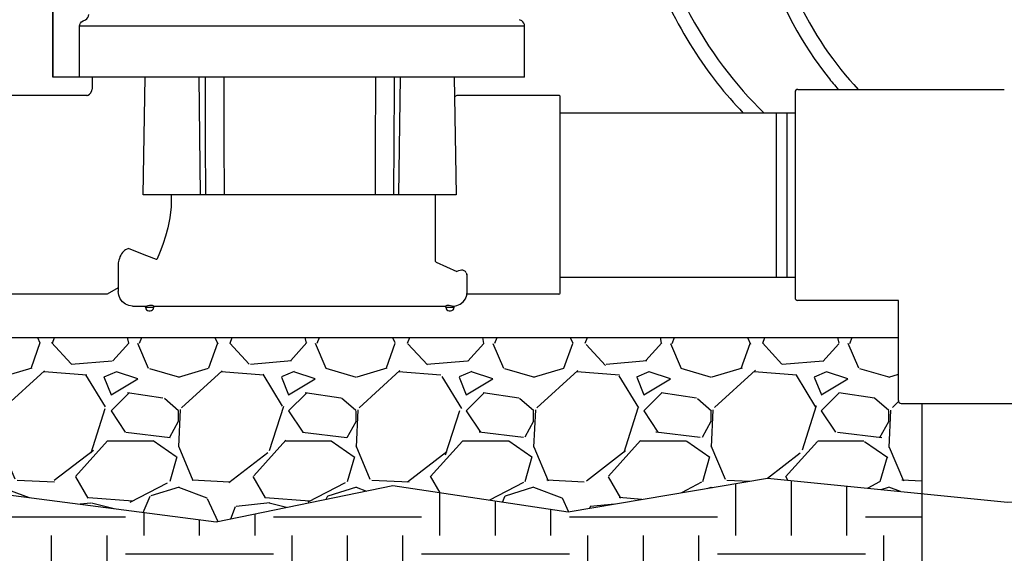
# Model space of a CAD drawing. Units: inches. Extents: x 133 to 208.4, y -47.2 to -18.1.
# Drawn here: x 144.9 to 153.2, y -36.8 to -32.3 of the extents above; entities that cross this region are included whole.
import ezdxf

# ---------------------------------------------------------------- set-up
doc = ezdxf.new("R2010")
doc.units = ezdxf.units.IN
doc.header["$MEASUREMENT"] = 0
for name, color, linetype in [('HI Deatil 2', 1, 'Continuous'), ('HI Detail 3', 249, 'Continuous'), ('HI HATCH FILL', 9, 'Continuous')]:
    doc.layers.add(name, color=color, linetype=linetype)

msp = doc.modelspace()

# ---------------------------------------------------------------- hatches: boundary and pattern name
at = {"layer": 'HI HATCH FILL'}
h = msp.add_hatch(dxfattribs=at)
h.set_pattern_fill('EARTH', color=256, scale=5)
h.set_pattern_definition([(0, (133.3138888701105, -40.24647182507083), (1.25, 1.25), [1.25, -1.25]), (0, (133.3138888701105, -39.77772182507083), (1.25, 1.25), [1.25, -1.25]), (0, (133.3138888701105, -39.30897182507083), (1.25, 1.25), [1.25, -1.25]), (90, (133.4701388701105, -39.15272182507083), (-1.25, 1.25), [1.25, -1.25]), (90, (133.9388888701105, -39.15272182507083), (-1.25, 1.25), [1.25, -1.25]), (90, (134.4076388701105, -39.15272182507083), (-1.25, 1.25), [1.25, -1.25])])
h.paths.add_polyline_path([(134.1101230145469, -34.47471206588934), (134.0477600285477, -35.76126133672697), (134.1719535513565, -36.66411060930444), (133.792119490791, -37.95907695110769), (134.4767924945118, -39.73379808759675), (136.5655029267947, -39.42908644598407), (137.9993745563744, -40.04979526029219), (140.3853911795997, -39.73915317703549), (142.9318730479275, -39.81249543598176), (145.0413830913996, -39.20590347210687), (146.8908162725812, -40.24647182507083), (151.5179639116117, -40.24647182507083), (151.5179639116116, -40.15298698017443), (151.5216284115297, -40.1414673703769), (151.5246377568976, -40.13810094632053), (151.5305396159292, -40.13445766702321), (151.5379025079825, -40.1330483838035), (152.4807624587229, -40.13304838380374), (152.4807624587229, -39.52636621425836), (152.4832867383456, -39.51665822240598), (152.4865997804076, -39.51227367307918), (152.4939499316871, -39.50761149186069), (152.5006923215868, -39.50643635139446), (152.5406509984474, -39.50643635139447), (152.5406509984474, -38.15556424885405), (152.4533053185612, -38.0514697210521), (151.4674018618955, -38.0514697210521), (151.4674018618955, -37.54715687735813), (152.4533053185612, -37.54715687735812), (152.5406509984474, -37.65125140516008), (152.5406509984474, -36.29759113997103), (151.238265184685, -36.16788727846902), (149.5547625919634, -36.45364584868074), (148.0724331634821, -36.23138915919925), (146.5795156155148, -36.53831495170392), (144.3030812071609, -36.24197277034573), (142.5054646241431, -36.4884649146279), (140.7531743147608, -36.29750547983353), (139.5015383478879, -36.39627765289819), (138.8453430874946, -36.34435100842103), (138.8453430874946, -38.13129057224236), (134.8453430874946, -38.13129057224236), (134.8453430874946, -36.34435100842103), (136.4377924961236, -36.34435100842103), (136.4377924961236, -36.17850334257342), (137.1368704861356, -35.64145684559315), (137.2203451105229, -34.47471206588934)])
h = msp.add_hatch(dxfattribs=at)
h.set_pattern_fill('GRAVEL', color=256, scale=1.5)
h.set_pattern_definition([(228.012787504, (138.3328936788656, -35.03831495170392), (-12.00000000000009, -13.50000000000001), [0.201804, -19.97863207061055]), (184.969740728, (138.1978936788656, -35.18831495170393), (17.99999999999996, 1.500000000000053), [0.346302, -34.28388714184499]), (132.510447078, (137.8528936788656, -35.21831495170393), (15.00000000000018, -16.4999999999998), [0.244182, -24.17404889414955]), (267.273689006, (137.2678936788656, -35.59331495170393), (1.500000000000036, 30.00000000000003), [0.3153569999999998, -31.22033706244349]), (292.833654178, (137.2528936788656, -35.90831495170393), (-7.499999999999982, 18.00000000000004), [0.3092324999999999, -30.61405969213244]), (357.273689006, (137.3728936788656, -36.19331495170393), (-30.00000000000003, 1.500000000000038), [0.3153569999999998, -31.22033706244349]), (37.6942404667, (137.6878936788656, -36.20831495170393), (-19.5, -14.99999999999996), [0.4170435, -41.287272823374]), (72.2553283749, (138.0178936788656, -35.95331495170393), (10.50000000000004, 33.00000000000001), [0.3937319999999998, -38.97948224522008]), (121.429565615, (138.1378936788656, -35.57831495170393), (-12.00000000000003, 19.49999999999998), [0.316425, -31.3261096645935]), (175.236358309, (137.9728936788656, -35.30831495170392), (16.49999999999998, -1.500000000000057), [0.361248, -17.70114386818845]), (222.397437798, (137.6128936788656, -35.27831495170392), (-17.99999999999994, -16.49999999999996), [0.467172, -46.25006250719235]), (138.814074834, (138.7528936788656, -35.60831495170392), (-10.50000000000005, 9), [0.1594514999999999, -15.78576721910204]), (171.46923439, (138.6328936788656, -35.50331495170393), (19.5, -2.999999999999993), [0.3033555, -30.0322671242355]), (225, (138.3328936788656, -35.45831495170393), (-1.665334536937735e-16, -1.499999999999899), [0.2121315, -1.90918884355965]), (203.198590514, (138.2278936788656, -35.27831495170392), (7.499999999999984, 2.999999999999963), [0.114237, -11.30942265879585]), (291.801409486, (138.1228936788656, -35.32331495170392), (-1.499999999999526, 4.500000000000154), [0.1615545, -7.91619271070175]), (30.96375653209999, (138.1828936788656, -35.47331495170393), (4.500000000000079, 2.999999999999969), [0.2623934999999999, -8.484034342267947]), (161.565051177, (138.4078936788656, -35.33831495170392), (3.000000000000017, -1.499999999999965), [0.1897364999999999, -4.553679990252597]), (16.389540334, (137.2528936788656, -35.32331495170392), (14.99999999999995, 4.500000000000066), [0.2658, -26.3142677200041]), (70.3461759419, (137.5078936788656, -35.24831495170392), (-6.000000000001831, -16.50000000000509), [0.2229915, -22.0761116209785]), (293.198590514, (138.4078936788656, -35.03831495170392), (-2.999999999999956, 7.499999999999987), [0.2284725, -11.19518715879585]), (343.610459666, (138.4978936788656, -35.24831495170392), (-14.99999999999995, 4.500000000000066), [0.2657999999999998, -26.31426772000349]), (339.44395478, (137.2528936788656, -36.25331495170393), (-7.500000000000055, 3.000000000000036), [0.2563199999999998, -12.55968561797624]), (294.775140569, (137.4928936788656, -36.34331495170393), (-7.500000000000008, 16.5), [0.214767, -21.261964594914]), (66.8014094864, (138.4228936788656, -36.53831495170392), (2.999999999999972, 7.499999999999955), [0.2284725, -11.19518715879585]), (17.3540246363, (138.5128936788656, -36.32831495170393), (-19.49999999999996, -5.999999999999944), [0.2514465, -24.89313542136]), (69.44395478040002, (137.6878936788656, -36.53831495170392), (-3.000000000000011, -7.499999999999932), [0.1281599999999999, -12.68784561797625]), (101.309932474, (138.3328936788656, -36.53831495170392), (-1.499999999999946, 6.000000000000019), [0.076485, -7.5720442703892]), (165.963756532, (138.3178936788656, -36.46331495170392), (4.499999999999938, -1.500000000000002), [0.3092325, -5.875425938426551]), (186.009005957, (138.0178936788656, -36.38831495170392), (15.00000000000007, 1.499999999999975), [0.286575, -28.3708847618142]), (303.690067526, (138.1828936788656, -35.60831495170392), (-1.499999999999981, 2.999999999999979), [0.2163329999999999, -5.191993913195998]), (353.157226587, (138.3028936788656, -35.78831495170392), (25.50000000000002, -3.000000000000079), [0.377691, -37.39134393604245]), (60.9453959009, (138.6778936788656, -35.83331495170393), (-5.999999999999964, -10.49999999999996), [0.154434, -15.2890112114805]), (90, (138.7528936788656, -35.69831495170392), (-1.5, 1.5), [0.09, -1.41]), (120.256437164, (137.9878936788656, -36.34331495170393), (6.000000000000013, -10.50000000000001), [0.208386, -20.6302799841747]), (48.01278750420001, (137.8828936788656, -36.16331495170392), (12, 13.49999999999996), [0.403608, -19.77682807061055]), (0, (138.1528936788656, -35.86331495170393), (1.5, 1.5), [0.39, -1.11]), (325.3048464690001, (138.5428936788656, -35.86331495170393), (15.00000000000021, -10.49999999999974), [0.2371709999999999, -23.47991145126299]), (254.054604099, (138.7378936788656, -35.99831495170392), (-1.500000000000057, -6.000000000000007), [0.218403, -10.70176183392075]), (207.645975364, (138.6778936788656, -36.20831495170393), (-28.49999999999993, -15.00000000000007), [0.3555975, -35.20421127338909]), (175.42607874, (138.3628936788656, -36.37331495170392), (-19.49999999999993, 1.500000000000002), [0.3761985, -37.24361011195334])])
h.paths.add_polyline_path([(137.3505082727733, -34.97955681850999), (152.3436581515768, -34.97955681850999), (152.3436581515767, -35.5131987588959), (152.3461830744258, -35.5238081814246), (152.3505564373895, -35.52985269406204), (152.3594405640162, -35.53543245378219), (152.3672103725557, -35.5367509798747), (152.5406509984474, -35.5367509798747), (152.5406509984474, -36.29759113997103), (151.238265184685, -36.16788727846902), (149.5547625919634, -36.45364584868074), (148.0724331634821, -36.23138915919925), (146.5795156155148, -36.53831495170392), (144.3030812071609, -36.24197277034573), (142.5054646241431, -36.4884649146279), (140.7531743147608, -36.29750547983353), (139.5015383478879, -36.39627765289819), (138.8453430874946, -36.34435100842103), (137.2528936788656, -36.34435100842103)])

# ---------------------------------------------------------------- linework, layer by layer
at = {"layer": 'HI Deatil 2'}
for points in [[(137.3505082727733, -34.97955681850999), (152.3436581515768, -34.97955681850999)], [(138.8453430874946, -36.34435100842103), (139.5015383478879, -36.39627765289819), (140.7531743147608, -36.29750547983353), (142.5054646241431, -36.4884649146279), (144.3030812071609, -36.24197277034573), (146.5795156155148, -36.53831495170392), (148.0724331634821, -36.23138915919925), (149.5547625919634, -36.45364584868074), (151.238265184685, -36.16788727846902), (153.265773578032, -36.36980568472465), (154.9229126275156, -36.26314009956437), (155.7277541444115, -36.34433706864877)]]:
    msp.add_lwpolyline(points, dxfattribs=at)
at = {"layer": 'HI Detail 3'}
for p, q in [((145.1995377312803, -31.20412557691992), (145.1995377312803, -32.77943135335863)), ((145.1995377312803, -32.77943135335863), (145.1995377312803, -31.20412557691994)), ((145.4268494805803, -32.77943135335863), (145.4268494805803, -32.34755868515863)), ((149.1865377312803, -32.34755868515863), (145.4268494805803, -32.34755868515863)), ((149.1615377312803, -32.30425741495863), (149.1435377312803, -32.29386511005863)), ((149.1865377312803, -32.77943135335863), (149.1865377312803, -32.34755868515863)), ((149.1865377312803, -32.77943135335863), (145.1995513605803, -32.77943135335863)), ((145.5338571530803, -32.77943135335863), (145.5320683489803, -32.88191187385863)), ((145.9642519281803, -33.77443135335862), (145.9816197177803, -32.77943135335863)), ((146.4490745915803, -33.77443135335862), (146.4357113665803, -32.77943135335863)), ((148.1240008708803, -33.77443135335862), (148.1373640958803, -32.77943135335863)), ((148.5914557447803, -32.77943135335863), (148.6088235343803, -33.77443135335862)), ((145.3365377312803, -32.93443135335863), (144.7965377312803, -32.93443135335863)), ((145.4906043521803, -32.93443135335863), (145.3365377312803, -32.93443135335863)), ((145.4884435018803, -32.93443135335863), (145.4905116916803, -32.93412705415862)), ((148.6134030660803, -32.93443135335863), (148.5943532577803, -32.94542976525862)), ((149.4765377312803, -32.93443135335863), (148.6134030660803, -32.93443135335863)), ((151.4707750378182, -32.90654467277268), (151.4707750378182, -34.64231803394459)), ((151.494327258797, -32.88299245179378), (153.2383779009364, -32.88299245179378)), ((149.4865377312803, -34.60443135335863), (149.4865377312803, -32.94443135335864)), ((149.4865377312803, -33.07998529866445), (151.4707750378182, -33.07998529866444)), ((151.3111860237039, -33.07998529866444), (151.3111860237077, -34.46887740805285)), ((151.4012657629936, -33.07998529866444), (151.4012657629936, -34.46887740805285)), ((148.6088213664803, -33.77443135335862), (145.9642540959803, -33.77443135335862)), ((148.4315410046803, -33.77443135335862), (148.4315377312803, -33.88059306515864)), ((148.4315377312803, -33.88059306515864), (148.4315377312803, -34.33604592535863)), ((145.8414030660803, -34.22693359415864), (145.8142259344803, -34.23974156215863)), ((148.4383915799803, -34.34262948275862), (148.6134030660803, -34.42107261365864)), ((145.7537047258803, -34.35161352255862), (145.7537047258803, -34.58943135315863)), ((148.7019091575803, -34.45674422385862), (148.6994968638803, -34.44670623045863)), ((148.7019091589803, -34.58943135335863), (148.7019091589803, -34.45673164985863)), ((149.4865377312803, -34.46887740805285), (151.4707750378182, -34.46887740805285)), ((145.7537047258803, -34.56006401365863), (145.6595377312803, -34.61443135335863)), ((145.7578321373803, -34.62196265395863), (145.7537047258803, -34.58943135315863)), ((148.6977817474803, -34.62196265395863), (148.7019091589803, -34.58943135335863)), ((145.6595377312803, -34.61443135335863), (144.7965377312803, -34.61443135335863)), ((149.4765377312803, -34.61443135335863), (148.6987372818803, -34.61443135335863)), ((152.3436581515768, -34.66587025492349), (151.494327258797, -34.66587025492349)), ((152.3436581515768, -35.5131987588959), (152.3436581515768, -34.66587025492349)), ((145.8735785985803, -34.71443135335863), (145.9898546459803, -34.71443135335863)), ((145.9829526931803, -34.72443135335863), (145.9829526931803, -34.71438277785863)), ((145.9829526931803, -34.72443135335863), (146.0529526931803, -34.72443135335863)), ((146.0129526931803, -34.75443135335863), (146.0229526931803, -34.75443135335863)), ((146.0528911432803, -34.71443135335863), (148.5201843191803, -34.71443135335863)), ((146.0529526931803, -34.72443135335863), (146.0529526931803, -34.71438277785863)), ((148.5201227692803, -34.72443135335863), (148.5201227692803, -34.71438277785863)), ((148.5201227692803, -34.72443135335863), (148.5901227692803, -34.72443135335863)), ((148.5501227692803, -34.75443135335863), (148.5601227692803, -34.75443135335863)), ((148.5900612193803, -34.71413921585862), (148.6143578525803, -34.70960559925864)), ((148.5901227692803, -34.72443135335863), (148.5901227692803, -34.71413347185863)), ((152.3672103725557, -35.5367509798747), (154.1029837337276, -35.5367509798747)), ((152.5406509984474, -35.5367509798747), (152.5406509984474, -37.65125140516008))]:
    msp.add_line(p, q, dxfattribs=at)
for points in [[(145.4773125824803, -32.29386511005863), (145.4888472108803, -32.28560214085863), (145.4973543495803, -32.27510839435863), (145.5025402499803, -32.26318441415863), (145.5042804491803, -32.25056383985863)], [(145.4268494805803, -32.34755868515863), (145.4286285919803, -32.33553517105862), (145.4342675682803, -32.32357326185863), (145.4437544499803, -32.31285006085862), (145.4568859595803, -32.30425741495863)], [(145.4568859595803, -32.30425741495863), (145.4636343696803, -32.30083507615863), (145.4704437844803, -32.29737083275863), (145.4773125824803, -32.29386511005863)], [(146.4933780576803, -33.77443135335862), (146.4915060895803, -33.32271265515863), (146.4892825215803, -32.77943135335863)], [(146.6504168251803, -33.77443135335862), (146.6490444467803, -33.32201550385862), (146.6477029005803, -32.87201841725863), (146.6474317504803, -32.77943135335863)], [(147.9256437121803, -32.77943135335863), (147.9253725834803, -32.87201113525863), (147.9240310376803, -33.32200819345863), (147.9226586372803, -33.77443135335862)], [(148.0837929409803, -32.77943135335863), (148.0834145590803, -32.87271392225863), (148.0815693728803, -33.32271265515863), (148.0796974047803, -33.77443135335862)], [(145.4905116916803, -32.93412705415862), (145.4983117459803, -32.93175190295862), (145.5105099441803, -32.92462079515863), (145.5229494006803, -32.91100984335863), (145.5307230617803, -32.89253213145862), (145.5320824134803, -32.88124147125863)], [(146.2017174653803, -33.77443135335862), (146.1991543584803, -33.87409979605863), (146.1881647627803, -33.96826905335863), (146.1716347270803, -34.05184627635863), (146.1523619779803, -34.12431780465863), (146.1325361660803, -34.18595973015863), (146.1134305694803, -34.23809052145863), (146.0956609329803, -34.28222474275863), (146.0794630773803, -34.31972744045864)], [(145.8142259344803, -34.23974156215863), (145.8057411875803, -34.24501107195863), (145.7972647198803, -34.25257705735864), (145.7891652633803, -34.26182323665863), (145.7815401132803, -34.27244119745863), (145.7743810644803, -34.28449526705863), (145.7679941691803, -34.29787254935863), (145.7629574238803, -34.31241406035863)], [(146.0772333879803, -34.31924437845863), (145.9942389346803, -34.29028249805863), (145.9156190697803, -34.25952878095863), (145.8414030660803, -34.22693359415864)], [(145.7561170210803, -34.33701006245863), (145.7538945063803, -34.34811275925863), (145.7537047261803, -34.35188790765862)], [(145.7629574238803, -34.31241412825862), (145.7595779036803, -34.32477988155863), (145.7561170210803, -34.33701017625863)], [(146.0794630773803, -34.31972744045864), (146.0783437048803, -34.31954600185863), (146.0772333879803, -34.31924437845863)], [(148.4383915920803, -34.34262948815864), (148.4351434827803, -34.34086379075863), (148.4325154315803, -34.33852423915863), (148.4315377312803, -34.33604591995864)], [(148.6413879503803, -34.41249021925863), (148.6274433732803, -34.41680125945864), (148.6134030660803, -34.42107261365864)], [(148.6926564609803, -34.43220782155863), (148.6860034020803, -34.42276163015863), (148.6766985901803, -34.41584307085863), (148.6655521529803, -34.41162051425863), (148.6534334611803, -34.41044562975863), (148.6413879503803, -34.41249021925863)], [(148.6926564609803, -34.43220785585864), (148.6960564225803, -34.43952002245864), (148.6994968638803, -34.44670627435863)], [(145.8735785986803, -34.71443135335863), (145.8428287591803, -34.71025218895863), (145.8140072035803, -34.69791516425863), (145.7891161788803, -34.67815141605863), (145.7699266023803, -34.65224258895863), (145.7578321373803, -34.62196265395863)], [(148.5898879384803, -34.71416308895863), (148.6127851256803, -34.71025218895863), (148.6416066813803, -34.69791516425863), (148.6664977059803, -34.67815141605863), (148.6856872824803, -34.65224258895863), (148.6977817474803, -34.62196265395863)], [(145.9898546459803, -34.71443135335863), (145.9975376227803, -34.71322928775864), (146.0073447620803, -34.71029511545863), (146.0184921978803, -34.70710828345862), (146.0297785481803, -34.70565661465862), (146.0395029433803, -34.70695449875863), (146.0467818794803, -34.70989109385863), (146.0513769796803, -34.71283453735863), (146.0529526931803, -34.71438277785863)], [(148.5201227692803, -34.71438277785863), (148.5216204147803, -34.71289585835864), (148.5259486597803, -34.71007763585864), (148.5325854666803, -34.70724745655863), (148.5406053459803, -34.70574263885864), (148.5499468373803, -34.70620575465863), (148.5602259026803, -34.70860263105862), (148.5702373368803, -34.71171268855863)], [(148.5702373368803, -34.71171268855863), (148.5773727670803, -34.71356110645863), (148.5832208165803, -34.71413921585862)], [(148.5832208165803, -34.71413921585862), (148.5880105788803, -34.71403071135863), (148.5900612193803, -34.71413921585862)]]:
    msp.add_lwpolyline(points, dxfattribs=at)
for centre, radius, start, end in [((149.1365377312803, -32.34755868515863), 0.05, 359.9999999999992, 59.99999999999987), ((149.4765377312803, -32.94443135335864), 0.01, 359.9999999999992, 90), ((151.494327258797, -32.90654467277268), 0.02355222097884122, 90, 180), ((149.4765377312803, -34.60443135335863), 0.01, 270, 359.9999999999992), ((151.494327258797, -34.64231803394459), 0.02355222097884122, 180, 270), ((146.0129526931803, -34.72443135335863), 0.03, 179.9999999999992, 270), ((146.0229526931803, -34.72443135335863), 0.03, 270, 359.9999999999992), ((148.5501227692803, -34.72443135335863), 0.03, 179.9999999999992, 270), ((148.5601227692803, -34.72443135335863), 0.03, 270, 359.9999999999992), ((152.3672103725557, -35.5131987588959), 0.02355222097884122, 180, 270)]:
    msp.add_arc(centre, radius, start, end, dxfattribs=at)
for points, knots in [([(149.9144215856214, -30.60345147614181), (149.9164110465889, -30.61433044236247), (149.9184140365643, -30.62516943762215), (149.9204305686376, -30.63596842324674), (150.0041689469903, -31.0844063905958), (150.1112593626322, -31.46385161445636), (150.4580919439491, -32.36871013503915), (150.7372943193706, -32.7738827928241), (151.0308666770285, -33.07998529866443)], [-0.006257121172241906, -0.006257121172241906, -0.006257121172241906, -0.006257121172241906, 0, 0, 0, 0.2598328025873339, 0.2598328025873339, 0.7241839443683609, 0.7241839443683609, 0.7241839443683609, 0.7241839443683609]), ([(151.1082290011782, -30.85978333064027), (151.1081960075805, -30.86505923399621), (151.1081743349655, -30.87032623883475), (151.1081639949275, -30.87558433604254), (151.1075180247789, -31.20407189278248), (151.1511012768046, -31.49779440175756), (151.3431082209332, -32.17687108619454), (151.5383968631456, -32.5121397585077), (151.7784222050262, -32.81549669328214), (151.8067885767627, -32.84981276724649), (151.8353023348468, -32.88299245179378)], [-0.004456091954318185, -0.004456091954318185, -0.004456091954318185, -0.004456091954318185, 0, 0, 0, 0.2783841189764725, 0.2783841189764725, 0.7224113968360731, 0.7224113968360731, 0.7812603817496075, 0.7812603817496075, 0.7812603817496075, 0.7812603817496075])]:
    msp.add_open_spline(points, degree=3, knots=knots, dxfattribs=at)
for points in [[(150.0507337328976, -30.65229054970077), (150.2971766567739, -31.93873480431672), (150.7375034810534, -32.62496627574603), (151.2071718517702, -33.07998529866444)], [(151.2332883397324, -30.91324841578145), (151.2413188674296, -31.84164394935412), (151.6160306395727, -32.46216200812913), (152.0025359521981, -32.88299245179378)]]:
    msp.add_open_spline(points, degree=3, dxfattribs=at)

doc.saveas('drawing.dxf')
